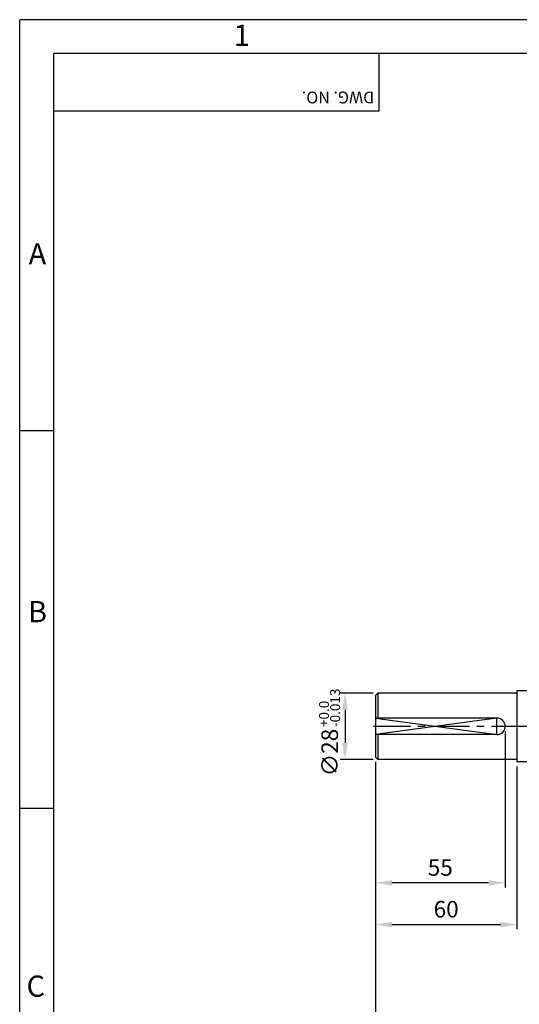
# Model space of a CAD drawing. Extents: x 0 to 378, y 0 to 268.
# Drawn here: x 0 to 85, y 101 to 268 of the extents above; entities that cross this region are included whole.
import ezdxf

# ---------------------------------------------------------------- set-up
doc = ezdxf.new("R2010")
doc.units = 0
doc.header["$LTSCALE"] = 5
doc.linetypes.add('CENTER', pattern=[2, 1.25, -0.25, 0.25, -0.25])
doc.layers.get('0').update_dxf_attribs({"color": 3, "linetype": 'CONTINUOUS'})
for name, color, linetype in [('CENTER', 1, 'CENTER'), ('DIM', 2, 'CONTINUOUS'), ('OUTLINE', 5, 'CONTINUOUS'), ('THIN', 2, 'CONTINUOUS')]:
    doc.layers.add(name, color=color, linetype=linetype)
doc.styles.add('ROMANS', font='romans.shx')

msp = doc.modelspace()

# ---------------------------------------------------------------- linework, layer by layer
for p, q in [((84.28, 153.86), (84.28, 141.86)), ((87.08, 153.86), (84.28, 153.86)), ((60.68, 153.46), (60.28, 153.06)), ((60.28, 153.06), (60.28, 142.66)), ((84.28, 153.46), (60.68, 153.46)), ((60.68, 153.46), (60.68, 149.26)), ((80.88, 149.26), (60.28, 149.26)), ((80.88, 146.46), (60.28, 146.46)), ((60.68, 146.46), (60.68, 142.26)), ((60.28, 142.66), (60.68, 142.26)), ((84.28, 142.26), (60.68, 142.26)), ((87.08, 141.86), (84.28, 141.86))]:
    msp.add_line(p, q)
msp.add_arc((80.88, 147.86), 1.4, 270, 90)
at = {"layer": 'CENTER'}
msp.add_line((166.24, 147.86), (59.08, 147.86), dxfattribs=at)
at = {"layer": 'DIM'}
for p, q in [((55.64, 153.46), (54.34, 153.46)), ((59.88, 153.46), (55.64, 153.46)), ((55.14, 150.66), (55.14, 145.06)), ((82.28, 147.06), (82.28, 120.54)), ((55.64, 142.26), (54.34, 142.26)), ((59.88, 142.26), (55.64, 142.26)), ((60.28, 141.86), (60.28, 120.54)), ((84.28, 141.06), (84.28, 113.47)), ((60.28, 120.54), (60.28, 113.47)), ((79.48, 121.34), (63.08, 121.34)), ((60.28, 113.47), (60.28, 62.47)), ((63.08, 114.27), (81.48, 114.27))]:
    msp.add_line(p, q, dxfattribs=at)
for points in [[(54.67, 150.66), (55.61, 150.66), (55.14, 153.46)], [(54.67, 145.06), (55.61, 145.06), (55.14, 142.26)], [(63.08, 121.81), (63.08, 120.87), (60.28, 121.34)], [(79.48, 121.81), (79.48, 120.87), (82.28, 121.34)], [(63.08, 114.74), (63.08, 113.8), (60.28, 114.27)], [(81.48, 114.74), (81.48, 113.8), (84.28, 114.27)]]:
    msp.add_solid(points, dxfattribs=at)
at = {"layer": 'OUTLINE'}
for p, q in [((5.77, 261.96), (371.77, 261.96)), ((5.77, 5.96), (5.77, 261.96))]:
    msp.add_line(p, q, dxfattribs=at)
at = {"layer": 'THIN'}
for p, q in [((0, 267.62), (377.35, 267.62)), ((0, 0), (0, 267.54)), ((60.88, 261.96), (60.88, 252.12)), ((60.88, 252.12), (5.77, 252.12)), ((5.77, 197.96), (0, 197.96)), ((5.77, 133.96), (0, 133.96))]:
    msp.add_line(p, q, dxfattribs=at)
msp.add_lwpolyline([(60.28, 149.26), (80.88, 146.46), (80.88, 149.26), (60.28, 146.46)], dxfattribs=at)

# ---------------------------------------------------------------- texts
at = {"layer": 'DIM', "style": 'ROMANS'}
for s, p in [('-0.013', (54.3, 147.74)), ('+0.0', (52.41, 147.74))]:
    msp.add_text(s, height=1.68, rotation=90, dxfattribs=at).set_placement(p)
at = {"layer": 'DIM', "insert": (52.54, 143.42), "char_height": 2.8, "attachment_point": 5, "rotation": 90, "style": 'ROMANS'}
msp.add_mtext('\\A1;∅28', dxfattribs=at)
at = {"layer": 'DIM', "char_height": 2.8, "attachment_point": 5, "style": 'ROMANS'}
for s, insert in [('\\A1;55', (71.28, 123.94)), ('\\A1;60', (72.28, 116.87))]:
    msp.add_mtext(s, dxfattribs=dict(at, insert=insert))
at = {"layer": 'THIN', "style": 'ROMANS'}
for s, p in [('1', (36.26, 263.17)), ('A', (1.51, 226.14)), ('B', (1.4, 165.5)), ('C', (1.16, 102.03))]:
    msp.add_text(s, height=3.6, dxfattribs=at).set_placement(p)
msp.add_text('DWG. NO.', height=2, rotation=180, dxfattribs=at).set_placement((60.09, 255.43))

doc.saveas('drawing.dxf')
